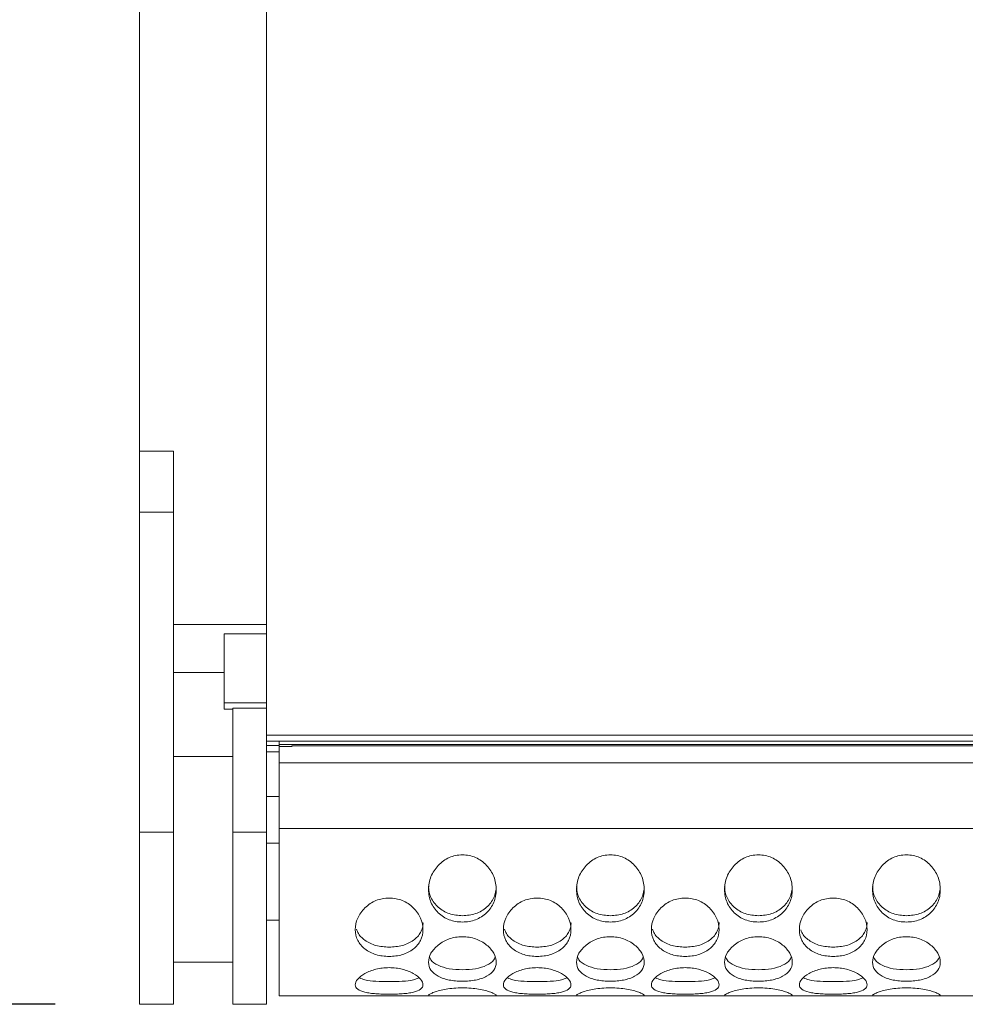
# Model space of a CAD drawing. Units: millimetres. Extents: x 74 to 2910, y 52 to 2015.
# Drawn here: x 601 to 713, y 1304 to 1421 of the extents above; entities that cross this region are included whole.
import ezdxf

# ---------------------------------------------------------------- set-up
doc = ezdxf.new("R2010")
doc.units = ezdxf.units.MM
doc.header["$LTSCALE"] = 10
doc.layers.add('MEDIÇÕES', color=7, linetype='Continuous')
doc.styles.add('SLDTEXTSTYLE1', font='TXT', dxfattribs={"width": 0.75})
doc.dimstyles.new('SLDDIMSTYLE1', dxfattribs={"dimtxt": 35, "dimasz": 33.02, "dimexe": 0, "dimexo": 0.0625, "dimgap": 8.75, "dimtad": 1, "dimdec": 0, "dimrnd": 1e-09, "dimzin": 12, "dimdsep": 46, "dimtxsty": 'SLDTEXTSTYLE1', "dimsah": 1, "dimcen": 0.09, "dimadec": 0, "dimazin": 3, "dimtfac": 1, "dimtdec": 0, "dimtofl": 0, "dimtmove": 0, "dimatfit": 3, "dimfxl": 1, "dimfrac": 2, "dimtolj": 1, "dimtzin": 12, "dimarcsym": 0})

# ---------------------------------------------------------------- blocks, each defined once
blk = doc.blocks.new('_D_2')
at = {"layer": 'MEDIÇÕES'}
for p, q in [((619.91, 1769.82), (479.12, 1769.82)), ((489.12, 1304.32), (489.12, 1769.82)), ((604.91, 1304.32), (479.12, 1304.32))]:
    blk.add_line(p, q, dxfattribs=at)
for points in [[(489.12, 1769.82), (484.04, 1736.8), (494.2, 1736.8)], [(489.12, 1304.32), (494.2, 1337.34), (484.04, 1337.34)]]:
    blk.add_solid(points, dxfattribs=at)
at = {"layer": 'MEDIÇÕES', "insert": (444.01, 1484.06, 0.1), "char_height": 35, "attachment_point": 1, "rotation": 90, "style": 'SLDTEXTSTYLE1'}
blk.add_mtext('466', dxfattribs=at)

msp = doc.modelspace()

# ---------------------------------------------------------------- linework, layer by layer
at = {"color": 7, "linetype": 'Continuous', "lineweight": 15}
for p, q in [((629.909, 1747.862), (629.909, 1336.117)), ((629.909, 1679.636), (629.909, 1349.216)), ((614.909, 1369.713), (614.909, 1674.108)), ((614.909, 1369.713), (614.909, 1362.496)), ((618.909, 1369.713), (614.909, 1369.713)), ((618.909, 1349.216), (618.909, 1369.713)), ((614.909, 1362.496), (618.909, 1362.496)), ((614.909, 1324.667), (614.909, 1362.496)), ((618.909, 1362.496), (618.909, 1324.667)), ((618.909, 1349.216), (629.909, 1349.216)), ((629.909, 1348.103), (624.909, 1348.103)), ((624.909, 1348.103), (624.909, 1347.929)), ((624.909, 1347.929), (624.909, 1339.966)), ((629.909, 1339.966), (624.909, 1339.966)), ((624.909, 1339.216), (624.909, 1339.966)), ((624.909, 1339.216), (625.909, 1339.216)), ((625.909, 1339.317), (629.909, 1339.317)), ((625.909, 1324.667), (625.909, 1339.317)), ((629.909, 1339.317), (629.909, 1324.667)), ((629.909, 1336.117), (1201.909, 1336.117)), ((1201.909, 1335.432), (629.909, 1335.432)), ((629.909, 1334.91), (631.409, 1334.91)), ((631.409, 1335.008), (631.409, 1335.432)), ((1200.409, 1335.008), (631.409, 1335.008)), ((631.409, 1334.788), (631.409, 1335.008)), ((1198.909, 1334.865), (632.909, 1334.865)), ((632.909, 1334.865), (632.909, 1334.741)), ((629.909, 1334.16), (631.409, 1334.16)), ((632.909, 1334.788), (631.409, 1334.788)), ((631.409, 1332.843), (631.409, 1334.788)), ((625.909, 1333.625), (618.909, 1333.625)), ((1200.409, 1332.843), (631.409, 1332.843)), ((631.409, 1325.102), (631.409, 1332.843)), ((631.409, 1328.867), (629.909, 1328.867)), ((614.909, 1324.667), (618.909, 1324.667)), ((614.909, 1304.317), (614.909, 1324.667)), ((618.909, 1324.667), (618.909, 1304.317)), ((625.909, 1324.667), (629.909, 1324.667)), ((625.909, 1304.317), (625.909, 1324.667)), ((629.909, 1324.667), (629.909, 1304.317)), ((1200.409, 1325.102), (631.409, 1325.102)), ((631.409, 1325.102), (631.409, 1305.317)), ((631.409, 1323.365), (629.909, 1323.365)), ((629.909, 1314.265), (631.409, 1314.265)), ((625.909, 1309.317), (618.909, 1309.317)), ((631.409, 1305.317), (633.645, 1305.317)), ((642.457, 1305.317), (633.645, 1305.317)), ((649.364, 1305.317), (646.36, 1305.317)), ((649.364, 1305.317), (656.774, 1305.317)), ((659.957, 1305.317), (656.774, 1305.317)), ((666.864, 1305.317), (663.86, 1305.317)), ((666.864, 1305.317), (674.274, 1305.317)), ((677.457, 1305.317), (674.274, 1305.317)), ((684.364, 1305.317), (681.36, 1305.317)), ((684.364, 1305.317), (691.774, 1305.317)), ((694.957, 1305.317), (691.774, 1305.317)), ((701.864, 1305.317), (698.86, 1305.317)), ((701.864, 1305.317), (709.274, 1305.317)), ((720.044, 1305.317), (709.274, 1305.317)), ((618.909, 1304.317), (614.909, 1304.317)), ((629.909, 1304.317), (625.909, 1304.317))]:
    msp.add_line(p, q, dxfattribs=at)
at = {"color": 8, "linetype": 'Continuous', "lineweight": 15}
msp.add_line((618.909, 1343.527), (624.909, 1343.527), dxfattribs=at)
at = {"color": 7, "linetype": 'Continuous', "lineweight": 15}
for points, knots in [([(653.069, 1314.038), (652.797, 1314.051), (652.264, 1314.074), (651.5, 1314.289), (650.802, 1314.642), (650.003, 1315.281), (649.246, 1316.332), (648.98, 1317.861), (649.246, 1319.433), (650.002, 1320.576), (650.802, 1321.288), (651.5, 1321.692), (652.264, 1321.931), (653.069, 1322.004), (653.874, 1321.93), (654.639, 1321.691), (655.336, 1321.288), (656.135, 1320.575), (656.892, 1319.434), (657.158, 1317.861), (656.892, 1316.333), (656.135, 1315.281), (655.336, 1314.644), (654.639, 1314.291), (653.874, 1314.076), (653.341, 1314.051), (653.069, 1314.038)], [0, 0, 0, 0, 0.0317089, 0.0622264, 0.0929597, 0.125292, 0.1873285, 0.249977, 0.3127256, 0.3746599, 0.4070265, 0.4377806, 0.4682988, 0.4999915, 0.5317637, 0.5623107, 0.593036, 0.6253181, 0.6873544, 0.7500026, 0.8127532, 0.874687, 0.9069929, 0.9377272, 0.968264, 1, 1, 1, 1]), ([(670.569, 1314.038), (670.297, 1314.051), (669.764, 1314.074), (669, 1314.289), (668.302, 1314.642), (667.503, 1315.281), (666.746, 1316.332), (666.48, 1317.861), (666.746, 1319.433), (667.502, 1320.576), (668.302, 1321.288), (669, 1321.692), (669.764, 1321.931), (670.569, 1322.004), (671.374, 1321.93), (672.139, 1321.691), (672.836, 1321.288), (673.635, 1320.575), (674.392, 1319.434), (674.658, 1317.861), (674.392, 1316.333), (673.635, 1315.281), (672.836, 1314.644), (672.139, 1314.291), (671.374, 1314.076), (670.841, 1314.051), (670.569, 1314.038)], [0, 0, 0, 0, 0.0317089, 0.0622253, 0.0929591, 0.1252909, 0.1873274, 0.2499759, 0.3127244, 0.3746588, 0.4070249, 0.437779, 0.4682983, 0.4999904, 0.5317626, 0.5623096, 0.5930349, 0.6253169, 0.6873536, 0.7500018, 0.8127525, 0.8746859, 0.9069919, 0.9377272, 0.9682634, 1, 1, 1, 1]), ([(688.069, 1314.038), (687.797, 1314.051), (687.264, 1314.074), (686.5, 1314.289), (685.802, 1314.642), (685.003, 1315.281), (684.246, 1316.332), (683.98, 1317.861), (684.246, 1319.433), (685.002, 1320.576), (685.802, 1321.288), (686.5, 1321.692), (687.264, 1321.931), (688.069, 1322.004), (688.874, 1321.93), (689.639, 1321.691), (690.336, 1321.288), (691.135, 1320.575), (691.892, 1319.434), (692.158, 1317.861), (691.892, 1316.333), (691.135, 1315.281), (690.336, 1314.644), (689.639, 1314.291), (688.874, 1314.076), (688.341, 1314.051), (688.069, 1314.038)], [0, 0, 0, 0, 0.0317089, 0.0622253, 0.0929591, 0.1252909, 0.1873274, 0.2499759, 0.3127244, 0.3746588, 0.4070253, 0.4377789, 0.4682983, 0.4999909, 0.5317625, 0.5623095, 0.5930354, 0.6253169, 0.6873536, 0.7500018, 0.8127525, 0.8746859, 0.9069919, 0.9377272, 0.9682634, 1, 1, 1, 1]), ([(705.569, 1314.038), (705.297, 1314.051), (704.764, 1314.074), (704, 1314.289), (703.302, 1314.642), (702.503, 1315.281), (701.746, 1316.332), (701.48, 1317.861), (701.746, 1319.433), (702.502, 1320.576), (703.302, 1321.288), (704, 1321.692), (704.764, 1321.931), (705.569, 1322.004), (706.374, 1321.93), (707.139, 1321.691), (707.836, 1321.288), (708.635, 1320.575), (709.392, 1319.434), (709.658, 1317.861), (709.392, 1316.333), (708.635, 1315.281), (707.836, 1314.644), (707.139, 1314.291), (706.374, 1314.076), (705.841, 1314.051), (705.569, 1314.038)], [0, 0, 0, 0, 0.0317089, 0.0622259, 0.0929597, 0.1252915, 0.187328, 0.2499765, 0.312725, 0.3746593, 0.4070259, 0.4377795, 0.4682988, 0.4999915, 0.5317631, 0.5623101, 0.5930359, 0.6253175, 0.6873542, 0.7500024, 0.8127531, 0.8746865, 0.9069925, 0.9377277, 0.968264, 1, 1, 1, 1]), ([(653.069, 1314.791), (652.536, 1314.835), (651.478, 1314.923), (650.162, 1315.731), (649.408, 1316.682), (649.107, 1317.579), (649.082, 1318.051), (649.069, 1318.291)], [0, 0, 0, 0, 0.25846016, 0.51379912, 0.75811403, 0.87699535, 1, 1, 1, 1]), ([(657.069, 1318.294), (657.069, 1318.294), (657.088, 1318.052), (657.016, 1317.579), (656.738, 1316.682), (655.973, 1315.731), (654.661, 1314.925), (653.602, 1314.836), (653.069, 1314.791)], [0, 0, 0, 0, 0.0001901, 0.1235848, 0.2425156, 0.486316, 0.7414562, 1, 1, 1, 1]), ([(670.569, 1314.791), (670.036, 1314.835), (668.978, 1314.923), (667.662, 1315.731), (666.908, 1316.682), (666.607, 1317.579), (666.582, 1318.051), (666.569, 1318.291)], [0, 0, 0, 0, 0.2584565, 0.5137965, 0.7581125, 0.8769951, 1, 1, 1, 1]), ([(674.569, 1318.294), (674.569, 1318.294), (674.595, 1318.052), (674.513, 1317.579), (674.24, 1316.682), (673.473, 1315.731), (672.161, 1314.925), (671.102, 1314.836), (670.569, 1314.791)], [0, 0, 0, 0, 0.0001906, 0.123585, 0.2425155, 0.4863137, 0.741457, 1, 1, 1, 1]), ([(688.069, 1314.791), (687.536, 1314.835), (686.478, 1314.923), (685.162, 1315.731), (684.408, 1316.682), (684.107, 1317.579), (684.082, 1318.051), (684.069, 1318.291)], [0, 0, 0, 0, 0.2584565, 0.5137965, 0.7581125, 0.8769951, 1, 1, 1, 1]), ([(692.069, 1318.294), (692.069, 1318.294), (692.091, 1318.052), (692.014, 1317.579), (691.739, 1316.682), (690.973, 1315.731), (689.661, 1314.925), (688.602, 1314.836), (688.069, 1314.791)], [0, 0, 0, 0, 0.00019034, 0.12358481, 0.24251533, 0.48631354, 0.74145695, 1, 1, 1, 1]), ([(705.569, 1314.791), (705.036, 1314.835), (703.978, 1314.923), (702.662, 1315.731), (701.908, 1316.682), (701.607, 1317.579), (701.582, 1318.051), (701.569, 1318.291)], [0, 0, 0, 0, 0.2584583, 0.5137977, 0.7581131, 0.8769953, 1, 1, 1, 1]), ([(709.569, 1318.294), (709.569, 1318.294), (709.591, 1318.052), (709.514, 1317.579), (709.239, 1316.682), (708.473, 1315.731), (707.161, 1314.925), (706.102, 1314.836), (705.569, 1314.791)], [0, 0, 0, 0, 0.0001903, 0.1235851, 0.2425159, 0.4863147, 0.7414587, 1, 1, 1, 1]), ([(644.409, 1309.974), (644.137, 1309.984), (643.604, 1310.003), (642.84, 1310.172), (642.142, 1310.452), (641.343, 1310.967), (640.586, 1311.832), (640.32, 1313.136), (640.586, 1314.527), (641.342, 1315.568), (642.142, 1316.228), (642.839, 1316.606), (643.604, 1316.83), (644.409, 1316.899), (645.214, 1316.83), (645.979, 1316.605), (646.676, 1316.228), (647.475, 1315.568), (648.232, 1314.527), (648.498, 1313.136), (648.231, 1311.832), (647.475, 1310.967), (646.676, 1310.454), (645.978, 1310.173), (645.214, 1310.004), (644.68, 1309.984), (644.409, 1309.974)], [0, 0, 0, 0, 0.03170894, 0.06222632, 0.09295978, 0.12529165, 0.18732875, 0.24997703, 0.31272586, 0.37466005, 0.40702658, 0.43778077, 0.46829884, 0.49999153, 0.53176369, 0.5623108, 0.59303586, 0.62531793, 0.68735453, 0.7500028, 0.81275289, 0.87468682, 0.90699282, 0.93772725, 0.96826399, 1, 1, 1, 1]), ([(661.909, 1309.974), (661.637, 1309.984), (661.104, 1310.003), (660.34, 1310.172), (659.642, 1310.452), (658.843, 1310.967), (658.086, 1311.832), (657.82, 1313.136), (658.086, 1314.527), (658.842, 1315.568), (659.642, 1316.228), (660.339, 1316.606), (661.104, 1316.83), (661.909, 1316.899), (662.714, 1316.83), (663.479, 1316.605), (664.176, 1316.228), (664.975, 1315.568), (665.732, 1314.527), (665.998, 1313.136), (665.732, 1311.832), (664.975, 1310.967), (664.176, 1310.454), (663.478, 1310.173), (662.714, 1310.004), (662.18, 1309.984), (661.909, 1309.974)], [0, 0, 0, 0, 0.0317089, 0.0622252, 0.0929586, 0.1252905, 0.1873276, 0.2499758, 0.3127246, 0.3746582, 0.4070247, 0.4377789, 0.468298, 0.4999907, 0.5317617, 0.5623099, 0.593035, 0.625317, 0.6873536, 0.7500018, 0.8127519, 0.8746858, 0.9069918, 0.9377272, 0.9682629, 1, 1, 1, 1]), ([(679.409, 1309.974), (679.137, 1309.984), (678.604, 1310.003), (677.84, 1310.172), (677.142, 1310.452), (676.343, 1310.967), (675.586, 1311.832), (675.32, 1313.136), (675.586, 1314.527), (676.342, 1315.568), (677.142, 1316.228), (677.839, 1316.606), (678.604, 1316.83), (679.409, 1316.899), (680.214, 1316.83), (680.979, 1316.605), (681.676, 1316.228), (682.475, 1315.568), (683.232, 1314.527), (683.498, 1313.136), (683.231, 1311.832), (682.475, 1310.967), (681.676, 1310.454), (680.978, 1310.173), (680.214, 1310.004), (679.68, 1309.984), (679.409, 1309.974)], [0, 0, 0, 0, 0.0317089, 0.0622258, 0.0929597, 0.1252912, 0.1873283, 0.2499765, 0.3127253, 0.3746595, 0.407026, 0.4377802, 0.4682988, 0.4999915, 0.5317631, 0.5623102, 0.5930357, 0.6253174, 0.6873543, 0.7500026, 0.8127528, 0.8746864, 0.9069924, 0.9377278, 0.968264, 1, 1, 1, 1]), ([(696.909, 1309.974), (696.637, 1309.984), (696.104, 1310.003), (695.34, 1310.172), (694.642, 1310.452), (693.843, 1310.967), (693.086, 1311.832), (692.82, 1313.136), (693.086, 1314.527), (693.842, 1315.568), (694.642, 1316.228), (695.339, 1316.606), (696.104, 1316.83), (696.909, 1316.899), (697.714, 1316.83), (698.479, 1316.605), (699.176, 1316.228), (699.975, 1315.568), (700.732, 1314.527), (700.998, 1313.136), (700.731, 1311.832), (699.975, 1310.967), (699.176, 1310.454), (698.478, 1310.173), (697.714, 1310.004), (697.18, 1309.984), (696.909, 1309.974)], [0, 0, 0, 0, 0.0317089, 0.0622258, 0.0929597, 0.1252912, 0.1873283, 0.2499765, 0.3127254, 0.3746592, 0.4070258, 0.43778, 0.4682986, 0.4999913, 0.5317629, 0.5623105, 0.5930356, 0.6253176, 0.6873542, 0.7500025, 0.8127527, 0.8746863, 0.9069923, 0.9377273, 0.968264, 1, 1, 1, 1]), ([(648.409, 1313.981), (648.409, 1313.98), (648.428, 1313.768), (648.355, 1313.364), (648.078, 1312.603), (647.313, 1311.821), (646.001, 1311.18), (644.942, 1311.11), (644.409, 1311.075)], [0, 0, 0, 0, 0.0001876, 0.1235821, 0.242514, 0.4863135, 0.7414556, 1, 1, 1, 1]), ([(665.909, 1313.981), (665.909, 1313.98), (665.935, 1313.768), (665.853, 1313.364), (665.579, 1312.603), (664.812, 1311.821), (663.501, 1311.18), (662.442, 1311.11), (661.909, 1311.075)], [0, 0, 0, 0, 0.00018807, 0.12358197, 0.24251337, 0.48631175, 0.7414568, 1, 1, 1, 1]), ([(683.409, 1313.981), (683.409, 1313.98), (683.431, 1313.768), (683.354, 1313.364), (683.079, 1312.603), (682.313, 1311.821), (681.001, 1311.18), (679.942, 1311.11), (679.409, 1311.075)], [0, 0, 0, 0, 0.0001878, 0.1235824, 0.2425143, 0.4863122, 0.7414582, 1, 1, 1, 1]), ([(700.909, 1313.981), (700.909, 1313.98), (700.931, 1313.768), (700.854, 1313.364), (700.579, 1312.603), (699.813, 1311.821), (698.501, 1311.18), (697.442, 1311.11), (696.909, 1311.075)], [0, 0, 0, 0, 0.0001878, 0.1235824, 0.2425142, 0.486312, 0.7414559, 1, 1, 1, 1]), ([(644.409, 1311.075), (643.875, 1311.11), (642.815, 1311.178), (641.512, 1311.824), (640.766, 1312.548), (640.59, 1313.062), (640.546, 1313.191)], [0, 0, 0, 0, 0.307724, 0.611731, 0.9026125, 1, 1, 1, 1]), ([(661.909, 1311.075), (661.375, 1311.11), (660.315, 1311.178), (659.012, 1311.824), (658.266, 1312.548), (658.09, 1313.062), (658.046, 1313.191)], [0, 0, 0, 0, 0.30772, 0.6117288, 0.902612, 1, 1, 1, 1]), ([(679.409, 1311.075), (678.875, 1311.11), (677.815, 1311.178), (676.512, 1311.824), (675.766, 1312.548), (675.59, 1313.062), (675.546, 1313.191)], [0, 0, 0, 0, 0.3077217, 0.6117294, 0.9026115, 1, 1, 1, 1]), ([(696.909, 1311.075), (696.375, 1311.109), (695.314, 1311.177), (694.015, 1311.825), (693.281, 1312.525), (693.112, 1313.011), (693.076, 1313.113)], [0, 0, 0, 0, 0.3139616, 0.6241338, 0.9209143, 1, 1, 1, 1]), ([(653.069, 1307.046), (652.797, 1307.052), (652.264, 1307.064), (651.5, 1307.173), (650.802, 1307.356), (650.003, 1307.701), (649.246, 1308.303), (648.98, 1309.268), (649.246, 1310.354), (650.002, 1311.202), (650.802, 1311.751), (651.5, 1312.068), (652.264, 1312.259), (653.069, 1312.317), (653.874, 1312.258), (654.639, 1312.068), (655.336, 1311.751), (656.135, 1311.202), (656.892, 1310.354), (657.158, 1309.267), (656.892, 1308.303), (656.135, 1307.701), (655.336, 1307.357), (654.639, 1307.174), (653.874, 1307.065), (653.341, 1307.053), (653.069, 1307.046)], [0, 0, 0, 0, 0.031709, 0.0622263, 0.0929595, 0.1252919, 0.1873287, 0.2499771, 0.3127259, 0.37466, 0.4070267, 0.4377807, 0.4682989, 0.4999915, 0.5317637, 0.5623108, 0.5930361, 0.6253179, 0.6873545, 0.750003, 0.8127529, 0.874687, 0.906993, 0.9377271, 0.968264, 1, 1, 1, 1]), ([(670.569, 1307.046), (670.297, 1307.052), (669.764, 1307.064), (669, 1307.173), (668.302, 1307.356), (667.503, 1307.701), (666.746, 1308.303), (666.48, 1309.268), (666.746, 1310.354), (667.502, 1311.202), (668.302, 1311.751), (669, 1312.068), (669.764, 1312.259), (670.569, 1312.317), (671.374, 1312.258), (672.139, 1312.068), (672.836, 1311.751), (673.635, 1311.202), (674.392, 1310.354), (674.658, 1309.267), (674.392, 1308.303), (673.635, 1307.701), (672.836, 1307.357), (672.139, 1307.174), (671.374, 1307.065), (670.841, 1307.053), (670.569, 1307.046)], [0, 0, 0, 0, 0.031709, 0.0622252, 0.0929588, 0.1252908, 0.1873276, 0.249976, 0.3127247, 0.3746588, 0.4070251, 0.4377791, 0.4682984, 0.4999904, 0.5317626, 0.5623097, 0.593035, 0.6253168, 0.6873537, 0.7500022, 0.8127522, 0.874686, 0.906992, 0.9377271, 0.9682634, 1, 1, 1, 1]), ([(688.069, 1307.046), (687.797, 1307.052), (687.264, 1307.064), (686.5, 1307.173), (685.802, 1307.356), (685.003, 1307.701), (684.246, 1308.303), (683.98, 1309.268), (684.246, 1310.354), (685.002, 1311.202), (685.802, 1311.751), (686.5, 1312.068), (687.264, 1312.259), (688.069, 1312.317), (688.874, 1312.258), (689.639, 1312.068), (690.336, 1311.751), (691.135, 1311.202), (691.892, 1310.354), (692.158, 1309.267), (691.892, 1308.303), (691.135, 1307.701), (690.336, 1307.357), (689.639, 1307.174), (688.874, 1307.065), (688.341, 1307.053), (688.069, 1307.046)], [0, 0, 0, 0, 0.031709, 0.0622252, 0.0929588, 0.1252908, 0.1873276, 0.249976, 0.3127247, 0.3746588, 0.4070255, 0.437779, 0.4682983, 0.4999909, 0.5317625, 0.5623096, 0.5930354, 0.6253168, 0.6873537, 0.7500022, 0.8127522, 0.874686, 0.906992, 0.9377271, 0.9682634, 1, 1, 1, 1]), ([(705.569, 1307.046), (705.297, 1307.052), (704.764, 1307.064), (704, 1307.173), (703.302, 1307.356), (702.503, 1307.701), (701.746, 1308.303), (701.48, 1309.268), (701.746, 1310.354), (702.502, 1311.202), (703.302, 1311.751), (704, 1312.068), (704.764, 1312.259), (705.569, 1312.317), (706.374, 1312.258), (707.139, 1312.068), (707.836, 1311.751), (708.635, 1311.202), (709.392, 1310.354), (709.658, 1309.267), (709.392, 1308.303), (708.635, 1307.701), (707.836, 1307.357), (707.139, 1307.174), (706.374, 1307.065), (705.841, 1307.053), (705.569, 1307.046)], [0, 0, 0, 0, 0.031709, 0.0622257, 0.0929594, 0.1252914, 0.1873282, 0.2499766, 0.3127253, 0.3746594, 0.4070261, 0.4377796, 0.4682989, 0.4999915, 0.5317631, 0.5623102, 0.593036, 0.6253174, 0.6873543, 0.7500028, 0.8127528, 0.8746866, 0.9069926, 0.9377277, 0.968264, 1, 1, 1, 1]), ([(653.069, 1308.398), (652.535, 1308.42), (651.475, 1308.462), (650.173, 1308.888), (649.432, 1309.382), (649.258, 1309.751), (649.218, 1309.839)], [0, 0, 0, 0, 0.309954, 0.6161644, 0.9091529, 1, 1, 1, 1]), ([(656.92, 1309.84), (656.879, 1309.752), (656.706, 1309.383), (655.965, 1308.888), (654.663, 1308.463), (653.603, 1308.42), (653.069, 1308.398)], [0, 0, 0, 0, 0.0913629, 0.3838126, 0.6898652, 1, 1, 1, 1]), ([(670.569, 1308.398), (670.035, 1308.42), (668.975, 1308.462), (667.673, 1308.888), (666.932, 1309.382), (666.758, 1309.751), (666.718, 1309.839)], [0, 0, 0, 0, 0.3099498, 0.6161617, 0.9091516, 1, 1, 1, 1]), ([(674.42, 1309.84), (674.379, 1309.752), (674.206, 1309.383), (673.465, 1308.888), (672.163, 1308.463), (671.103, 1308.42), (670.569, 1308.398)], [0, 0, 0, 0, 0.0913634, 0.3838102, 0.6898664, 1, 1, 1, 1]), ([(688.069, 1308.398), (687.535, 1308.42), (686.475, 1308.462), (685.173, 1308.888), (684.432, 1309.382), (684.258, 1309.751), (684.218, 1309.839)], [0, 0, 0, 0, 0.3099498, 0.6161617, 0.9091516, 1, 1, 1, 1]), ([(691.92, 1309.84), (691.879, 1309.752), (691.706, 1309.383), (690.965, 1308.888), (689.663, 1308.463), (688.603, 1308.42), (688.069, 1308.398)], [0, 0, 0, 0, 0.0913634, 0.3838102, 0.6898664, 1, 1, 1, 1]), ([(705.569, 1308.398), (705.035, 1308.42), (703.975, 1308.462), (702.673, 1308.888), (701.932, 1309.382), (701.758, 1309.751), (701.718, 1309.839)], [0, 0, 0, 0, 0.3099518, 0.6161628, 0.9091519, 1, 1, 1, 1]), ([(709.42, 1309.84), (709.379, 1309.752), (709.206, 1309.383), (708.465, 1308.888), (707.163, 1308.463), (706.103, 1308.42), (705.569, 1308.398)], [0, 0, 0, 0, 0.0913637, 0.3838113, 0.6898684, 1, 1, 1, 1]), ([(644.409, 1305.513), (644.137, 1305.515), (643.604, 1305.519), (642.84, 1305.558), (642.142, 1305.628), (641.343, 1305.772), (640.586, 1306.058), (640.32, 1306.597), (640.586, 1307.283), (641.342, 1307.863), (642.142, 1308.253), (642.839, 1308.482), (643.604, 1308.622), (644.409, 1308.664), (645.214, 1308.621), (645.979, 1308.482), (646.676, 1308.253), (647.475, 1307.863), (648.232, 1307.283), (648.498, 1306.597), (648.231, 1306.058), (647.475, 1305.772), (646.676, 1305.628), (645.978, 1305.558), (645.214, 1305.52), (644.68, 1305.515), (644.409, 1305.513)], [0, 0, 0, 0, 0.0317089, 0.0622264, 0.0929596, 0.1252918, 0.1873286, 0.249977, 0.3127257, 0.3746603, 0.4070267, 0.4377809, 0.4682989, 0.4999915, 0.5317637, 0.5623108, 0.593036, 0.6253179, 0.6873543, 0.750003, 0.812753, 0.874687, 0.9069931, 0.9377271, 0.968264, 1, 1, 1, 1]), ([(661.909, 1305.513), (661.637, 1305.515), (661.104, 1305.519), (660.34, 1305.558), (659.642, 1305.628), (658.843, 1305.772), (658.086, 1306.058), (657.82, 1306.597), (658.086, 1307.283), (658.842, 1307.863), (659.642, 1308.253), (660.339, 1308.482), (661.104, 1308.622), (661.909, 1308.664), (662.714, 1308.621), (663.479, 1308.482), (664.176, 1308.253), (664.975, 1307.863), (665.732, 1307.283), (665.998, 1306.597), (665.732, 1306.058), (664.975, 1305.772), (664.176, 1305.628), (663.478, 1305.558), (662.714, 1305.52), (662.18, 1305.515), (661.909, 1305.513)], [0, 0, 0, 0, 0.0317089, 0.0622252, 0.0929584, 0.1252906, 0.1873274, 0.2499758, 0.3127245, 0.3746584, 0.4070248, 0.437779, 0.4682981, 0.4999907, 0.5317617, 0.5623099, 0.5930351, 0.625317, 0.6873533, 0.750002, 0.812752, 0.874686, 0.906992, 0.9377271, 0.9682629, 1, 1, 1, 1]), ([(679.409, 1305.513), (679.137, 1305.515), (678.604, 1305.519), (677.84, 1305.558), (677.142, 1305.628), (676.343, 1305.772), (675.586, 1306.058), (675.32, 1306.597), (675.586, 1307.283), (676.342, 1307.863), (677.142, 1308.253), (677.839, 1308.482), (678.604, 1308.622), (679.409, 1308.664), (680.214, 1308.621), (680.979, 1308.482), (681.676, 1308.253), (682.475, 1307.863), (683.232, 1307.283), (683.498, 1306.597), (683.231, 1306.058), (682.475, 1305.772), (681.676, 1305.628), (680.978, 1305.558), (680.214, 1305.52), (679.68, 1305.515), (679.409, 1305.513)], [0, 0, 0, 0, 0.0317089, 0.0622258, 0.0929595, 0.1252913, 0.1873281, 0.2499765, 0.3127251, 0.3746597, 0.4070261, 0.4377803, 0.4682988, 0.4999915, 0.531763, 0.5623102, 0.5930359, 0.6253173, 0.687354, 0.7500027, 0.8127529, 0.8746866, 0.9069926, 0.9377276, 0.968264, 1, 1, 1, 1]), ([(696.909, 1305.513), (696.637, 1305.515), (696.104, 1305.519), (695.34, 1305.558), (694.642, 1305.628), (693.843, 1305.772), (693.086, 1306.058), (692.82, 1306.597), (693.086, 1307.283), (693.842, 1307.863), (694.642, 1308.253), (695.339, 1308.482), (696.104, 1308.622), (696.909, 1308.664), (697.714, 1308.621), (698.479, 1308.482), (699.176, 1308.253), (699.975, 1307.863), (700.732, 1307.283), (700.998, 1306.597), (700.731, 1306.058), (699.975, 1305.772), (699.176, 1305.628), (698.478, 1305.558), (697.714, 1305.52), (697.18, 1305.515), (696.909, 1305.513)], [0, 0, 0, 0, 0.0317089, 0.0622258, 0.0929595, 0.1252913, 0.1873281, 0.2499765, 0.3127252, 0.3746594, 0.4070259, 0.4377801, 0.4682986, 0.4999913, 0.5317628, 0.5623105, 0.5930357, 0.6253176, 0.687354, 0.7500027, 0.8127528, 0.8746865, 0.9069926, 0.9377271, 0.968264, 1, 1, 1, 1]), ([(644.409, 1306.997), (643.88, 1307.005), (642.828, 1307.021), (641.567, 1307.154), (641.098, 1307.36), (640.901, 1307.447)], [0, 0, 0, 0, 0.3697506, 0.7350374, 1, 1, 1, 1]), ([(647.917, 1307.447), (647.72, 1307.36), (647.251, 1307.154), (645.989, 1307.021), (644.938, 1307.005), (644.409, 1306.997)], [0, 0, 0, 0, 0.2646818, 0.629905, 1, 1, 1, 1]), ([(661.909, 1306.997), (661.38, 1307.005), (660.328, 1307.021), (659.067, 1307.154), (658.598, 1307.36), (658.401, 1307.447)], [0, 0, 0, 0, 0.3697463, 0.7350356, 1, 1, 1, 1]), ([(665.417, 1307.447), (665.22, 1307.36), (664.751, 1307.154), (663.489, 1307.021), (662.438, 1307.005), (661.909, 1306.997)], [0, 0, 0, 0, 0.2646802, 0.6299071, 1, 1, 1, 1]), ([(679.409, 1306.997), (678.88, 1307.005), (677.828, 1307.021), (676.567, 1307.154), (676.098, 1307.36), (675.901, 1307.447)], [0, 0, 0, 0, 0.3697484, 0.7350365, 1, 1, 1, 1]), ([(682.917, 1307.447), (682.72, 1307.36), (682.251, 1307.154), (680.989, 1307.021), (679.938, 1307.005), (679.409, 1306.997)], [0, 0, 0, 0, 0.2646811, 0.6299093, 1, 1, 1, 1]), ([(696.909, 1306.997), (696.38, 1307.005), (695.328, 1307.021), (694.067, 1307.154), (693.598, 1307.36), (693.401, 1307.447)], [0, 0, 0, 0, 0.3697484, 0.7350365, 1, 1, 1, 1]), ([(700.417, 1307.447), (700.22, 1307.36), (699.751, 1307.154), (698.489, 1307.021), (697.438, 1307.005), (696.909, 1306.997)], [0, 0, 0, 0, 0.264681, 0.629906, 1, 1, 1, 1]), ([(649.364, 1305.317), (649.263, 1305.323), (649.069, 1305.334), (649.044, 1305.425), (649.251, 1305.563), (649.7, 1305.742), (650.321, 1305.94), (651.121, 1306.118), (652.057, 1306.232), (653.068, 1306.267), (654.08, 1306.233), (655.016, 1306.118), (655.815, 1305.94), (656.441, 1305.742), (656.872, 1305.564), (657.177, 1305.37), (656.937, 1305.339), (656.774, 1305.317)], [0, 0, 0, 0, 0.0661703, 0.1276442, 0.1876561, 0.2496702, 0.3154097, 0.37621, 0.4364097, 0.5004649, 0.5645703, 0.6247832, 0.6855725, 0.7512903, 0.8132848, 0.8729239, 1, 1, 1, 1]), ([(666.864, 1305.317), (666.763, 1305.323), (666.569, 1305.334), (666.544, 1305.425), (666.751, 1305.563), (667.2, 1305.742), (667.821, 1305.94), (668.621, 1306.118), (669.556, 1306.232), (670.568, 1306.267), (671.58, 1306.233), (672.516, 1306.118), (673.315, 1305.94), (673.941, 1305.742), (674.372, 1305.564), (674.677, 1305.37), (674.437, 1305.339), (674.274, 1305.317)], [0, 0, 0, 0, 0.0661705, 0.1276443, 0.1876563, 0.24967, 0.3154089, 0.3762105, 0.4364085, 0.5004637, 0.5645699, 0.6247828, 0.6855727, 0.7512905, 0.813285, 0.872924, 1, 1, 1, 1]), ([(684.364, 1305.317), (684.263, 1305.323), (684.069, 1305.334), (684.044, 1305.425), (684.251, 1305.563), (684.7, 1305.742), (685.321, 1305.94), (686.121, 1306.118), (687.056, 1306.232), (688.068, 1306.267), (689.08, 1306.233), (690.016, 1306.118), (690.815, 1305.94), (691.441, 1305.742), (691.872, 1305.564), (692.177, 1305.37), (691.937, 1305.339), (691.774, 1305.317)], [0, 0, 0, 0, 0.0661705, 0.1276443, 0.1876564, 0.2496701, 0.3154095, 0.3762104, 0.4364084, 0.5004636, 0.5645699, 0.6247827, 0.6855727, 0.7512905, 0.8132849, 0.872924, 1, 1, 1, 1]), ([(701.864, 1305.317), (701.763, 1305.323), (701.569, 1305.334), (701.545, 1305.425), (701.751, 1305.563), (702.2, 1305.742), (702.821, 1305.94), (703.621, 1306.118), (704.556, 1306.232), (705.568, 1306.267), (706.58, 1306.233), (707.516, 1306.118), (708.315, 1305.94), (708.941, 1305.742), (709.372, 1305.564), (709.677, 1305.37), (709.437, 1305.339), (709.274, 1305.317)], [0, 0, 0, 0, 0.0661703, 0.1276441, 0.187656, 0.2496698, 0.3154092, 0.3762102, 0.4364082, 0.5004643, 0.5645697, 0.6247826, 0.6855726, 0.7512904, 0.8132848, 0.8729239, 1, 1, 1, 1]), ([(642.457, 1305.317), (642.772, 1305.319), (643.39, 1305.321), (644.376, 1305.328), (645.386, 1305.321), (646.01, 1305.319), (646.36, 1305.317)], [0, 0, 0, 0, 0.2560013, 0.5010684, 0.7199962, 1, 1, 1, 1]), ([(659.957, 1305.317), (660.272, 1305.319), (660.89, 1305.321), (661.876, 1305.328), (662.886, 1305.321), (663.51, 1305.319), (663.86, 1305.317)], [0, 0, 0, 0, 0.2560014, 0.5010686, 0.7199893, 1, 1, 1, 1]), ([(677.457, 1305.317), (677.772, 1305.319), (678.39, 1305.321), (679.376, 1305.328), (680.386, 1305.321), (681.01, 1305.319), (681.36, 1305.317)], [0, 0, 0, 0, 0.2560005, 0.5010668, 0.7199903, 1, 1, 1, 1]), ([(694.957, 1305.317), (695.272, 1305.319), (695.89, 1305.321), (696.876, 1305.328), (697.886, 1305.321), (698.51, 1305.319), (698.86, 1305.317)], [0, 0, 0, 0, 0.25600391, 0.50106664, 0.71999022, 1, 1, 1, 1])]:
    msp.add_open_spline(points, degree=3, knots=knots, dxfattribs=at)

# ---------------------------------------------------------------- dimensions: what is measured, and where the dimension line sits
at = {"layer": 'MEDIÇÕES'}
dim = msp.add_linear_dim(base=(489.124963093, 1769.817441656), p1=(614.908630061, 1304.317441656), p2=(629.908630061, 1769.817441656), angle=90, dimstyle='SLDDIMSTYLE1', dxfattribs=at)
dim.commit()
dim.dimension.update_dxf_attribs({"geometry": '_D_2', "text_midpoint": (489.124963093, 1537.067441656), "dimtype": 160})

doc.saveas('drawing.dxf')
